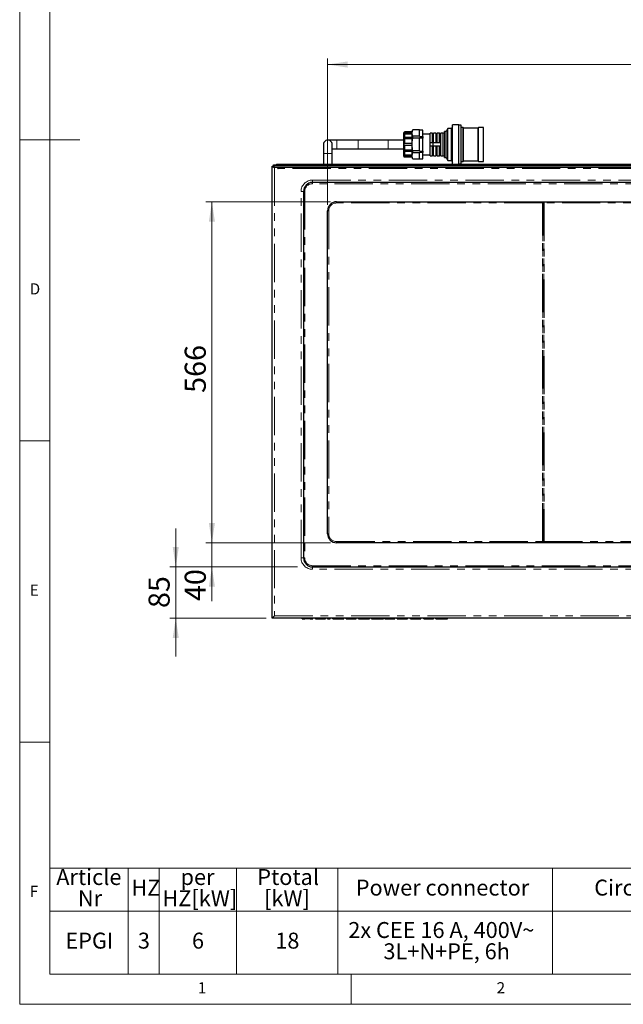
# Model space of a CAD drawing. Units: millimetres. Extents: x 5 to 415, y 5 to 292.
# Drawn here: x 5 to 105, y 5 to 168 of the extents above; entities that cross this region are included whole.
import ezdxf

# ---------------------------------------------------------------- set-up
doc = ezdxf.new("R2010")
doc.units = ezdxf.units.MM
doc.linetypes.add('PHANTOM', pattern=[12.7, 6.35, -1.27, 1.27, -1.27, 1.27, -1.27])
doc.styles.add('SLDTEXTSTYLE0', font='TXT', dxfattribs={"width": 0.75})
doc.styles.add('SLDTEXTSTYLE1', font='TXT', dxfattribs={"width": 0.694444})
doc.dimstyles.new('SLDDIMSTYLE0', dxfattribs={"dimtxt": 3.5, "dimasz": 3.302, "dimexe": 0, "dimexo": 0.0625, "dimgap": 0.875, "dimtad": 1, "dimlfac": 10, "dimrnd": 1e-09, "dimzin": 12, "dimdsep": 46, "dimtxsty": 'SLDTEXTSTYLE0', "dimsah": 1, "dimcen": 0.09, "dimadec": 0, "dimazin": 3, "dimtfac": 1, "dimtofl": 0, "dimtmove": 0, "dimatfit": 3, "dimfxl": 0, "dimfrac": 2, "dimtolj": 1, "dimtzin": 12, "dimarcsym": 0})
doc.dimstyles.new('SLDDIMSTYLE1', dxfattribs={"dimtxt": 3.5, "dimasz": 3.302, "dimexe": 0, "dimexo": 0.0625, "dimgap": 0.875, "dimtad": 1, "dimlfac": 10, "dimrnd": 1e-09, "dimzin": 12, "dimdsep": 46, "dimtxsty": 'SLDTEXTSTYLE0', "dimsah": 1, "dimcen": 0.09, "dimadec": 0, "dimazin": 3, "dimtfac": 1, "dimtmove": 0, "dimatfit": 0, "dimfxl": 0, "dimfrac": 2, "dimtolj": 1, "dimtzin": 12, "dimarcsym": 0})

# ---------------------------------------------------------------- blocks, each defined once
blk = doc.blocks.new('SW_TABLEANNOTATION_1')
at = {"color": 0, "linetype": 'Continuous', "lineweight": 18}
for p, q in [((0, 0), (0, -7.12)), ((0, 0), (13.01, 0)), ((13.01, 0), (13.01, -7.12)), ((13.01, 0), (18.17, 0)), ((18.17, 0), (18.17, -7.12)), ((18.17, 0), (30.97, 0)), ((30.97, 0), (30.97, -7.12)), ((30.97, 0), (47.78, 0)), ((47.78, 0), (47.78, -7.12)), ((47.78, 0), (83.46, 0)), ((83.46, 0), (83.46, -7.12)), ((83.46, 0), (122.5, 0)), ((122.5, 0), (122.5, -7.12)), ((122.5, 0), (157.24, 0)), ((157.24, 0), (157.24, -7.12)), ((157.24, 0), (170.9, 0)), ((170.9, 0), (170.9, -7.12)), ((0, -7.12), (0, -17.6)), ((0, -7.12), (13.01, -7.12)), ((13.01, -7.12), (13.01, -17.6)), ((13.01, -7.12), (18.17, -7.12)), ((18.17, -7.12), (18.17, -17.6)), ((18.17, -7.12), (30.97, -7.12)), ((30.97, -7.12), (30.97, -17.6)), ((30.97, -7.12), (47.78, -7.12)), ((47.78, -7.12), (47.78, -17.6)), ((47.78, -7.12), (83.46, -7.12)), ((83.46, -7.12), (83.46, -17.6)), ((83.46, -7.12), (122.5, -7.12)), ((122.5, -7.12), (122.5, -17.6)), ((122.5, -7.12), (157.24, -7.12)), ((157.24, -7.12), (157.24, -17.6)), ((157.24, -7.12), (170.9, -7.12)), ((170.9, -7.12), (170.9, -17.6)), ((0, -17.6), (13.01, -17.6)), ((13.01, -17.6), (18.17, -17.6)), ((18.17, -17.6), (30.97, -17.6)), ((30.97, -17.6), (47.78, -17.6)), ((47.78, -17.6), (83.46, -17.6)), ((83.46, -17.6), (122.5, -17.6)), ((122.5, -17.6), (157.24, -17.6)), ((157.24, -17.6), (170.9, -17.6))]:
    blk.add_line(p, q, dxfattribs=at)
at = {"color": 0, "linetype": 'Continuous', "lineweight": 18, "attachment_point": 1}
for s, insert, char_height, style in [('Article', (1.07, -0.15), 2.646, 'SLDTEXTSTYLE0'), ('Ptotal', (34.43, -0.15), 2.646, 'SLDTEXTSTYLE0'), ('Residual current', (126.19, -0.15), 2.6458, 'SLDTEXTSTYLE0'), ('per', (21.69, -0.15), 2.646, 'SLDTEXTSTYLE0'), ('HZ', (13.54, -1.91), 2.646, 'SLDTEXTSTYLE0'), ('Power connector', (50.78, -1.91), 2.6458, 'SLDTEXTSTYLE0'), ('Circuit breaker', (90.36, -1.91), 2.6458, 'SLDTEXTSTYLE0'), ('Control', (157.77, -1.91), 2.646, 'SLDTEXTSTYLE0'), ('Nr', (4.67, -3.67), 2.646, 'SLDTEXTSTYLE0'), ('HZ[kW]', (18.7, -3.67), 2.646, 'SLDTEXTSTYLE0'), ('[kW]', (35.56, -3.67), 2.646, 'SLDTEXTSTYLE0'), ('device', (133.9, -3.67), 2.646, 'SLDTEXTSTYLE0'), ('2x CEE 16 A, 400V~', (49.54, -8.95), 2.6458, 'SLDTEXTSTYLE1'), ('2x B16A', (96.4, -8.95), 2.646, 'SLDTEXTSTYLE0'), ('2x Typ A, 40A/0,03A', (123.13, -8.95), 2.6458, 'SLDTEXTSTYLE0'), ('EPGI', (2.58, -10.71), 2.646, 'SLDTEXTSTYLE0'), ('3', (14.61, -10.71), 2.65, 'SLDTEXTSTYLE0'), ('6', (23.59, -10.71), 2.65, 'SLDTEXTSTYLE0'), ('18', (37.42, -10.71), 2.646, 'SLDTEXTSTYLE0'), ('Digital', (158.71, -10.71), 2.646, 'SLDTEXTSTYLE0'), ('3L+N+PE, 6h', (55.37, -12.48), 2.6458, 'SLDTEXTSTYLE0'), ('3-pol.', (98.22, -12.48), 2.646, 'SLDTEXTSTYLE0'), ('4-pol.', (135.11, -12.48), 2.646, 'SLDTEXTSTYLE0')]:
    blk.add_mtext(s, dxfattribs=dict(at, insert=insert, char_height=char_height, style=style))
blk = doc.blocks.new('_D_8')
at = {"color": 96, "linetype": 'Continuous', "lineweight": 18}
for p, q in [((56.6, 138.2), (35.9, 138.2)), ((36.9, 81.6), (36.9, 138.2)), ((56.6, 81.6), (35.9, 81.6))]:
    blk.add_line(p, q, dxfattribs=at)
for points in [[(36.9, 138.2), (36.4, 134.9), (37.41, 134.9)], [(36.9, 81.6), (37.41, 84.9), (36.4, 84.9)]]:
    blk.add_solid(points, dxfattribs=at)
at = {"color": 96, "linetype": 'Continuous', "lineweight": 18, "insert": (32.39, 106.48), "char_height": 3.5, "attachment_point": 1, "rotation": 90, "style": 'SLDTEXTSTYLE0'}
blk.add_mtext('566', dxfattribs=at)
blk = doc.blocks.new('_D_9')
at = {"color": 96, "linetype": 'Continuous', "lineweight": 18}
for p, q in [((56.1, 137.7), (56.1, 161.98)), ((162.7, 137.7), (162.7, 161.98)), ((56.1, 160.98), (162.7, 160.98))]:
    blk.add_line(p, q, dxfattribs=at)
for points in [[(56.1, 160.98), (59.41, 160.47), (59.41, 161.49)], [(162.7, 160.98), (159.4, 161.49), (159.4, 160.47)]]:
    blk.add_solid(points, dxfattribs=at)
at = {"color": 96, "linetype": 'Continuous', "lineweight": 18, "insert": (106.97, 165.49), "char_height": 3.5, "attachment_point": 1, "style": 'SLDTEXTSTYLE0'}
blk.add_mtext('1066', dxfattribs=at)
blk = doc.blocks.new('_D_10')
at = {"color": 96, "linetype": 'Continuous', "lineweight": 18}
for p, q in [((36.9, 81.6), (36.9, 87.95)), ((56.6, 81.6), (35.9, 81.6)), ((36.9, 77.6), (36.9, 81.6)), ((51.1, 77.6), (35.9, 77.6)), ((36.9, 77.6), (36.9, 71.93))]:
    blk.add_line(p, q, dxfattribs=at)
for points in [[(36.9, 81.6), (37.41, 84.9), (36.4, 84.9)], [(36.9, 77.6), (36.4, 74.3), (37.41, 74.3)]]:
    blk.add_solid(points, dxfattribs=at)
at = {"color": 96, "linetype": 'Continuous', "lineweight": 18, "insert": (32.39, 71.93), "char_height": 3.5, "attachment_point": 1, "rotation": 90, "style": 'SLDTEXTSTYLE0'}
blk.add_mtext('40', dxfattribs=at)
blk = doc.blocks.new('_D_11')
at = {"color": 96, "linetype": 'Continuous', "lineweight": 18}
for p, q in [((30.9, 77.6), (30.9, 83.95)), ((51.1, 77.6), (29.9, 77.6)), ((30.9, 69.1), (30.9, 77.6)), ((45.9, 69.1), (29.9, 69.1)), ((30.9, 69.1), (30.9, 62.75))]:
    blk.add_line(p, q, dxfattribs=at)
for points in [[(30.9, 77.6), (31.41, 80.9), (30.4, 80.9)], [(30.9, 69.1), (30.4, 65.8), (31.41, 65.8)]]:
    blk.add_solid(points, dxfattribs=at)
at = {"color": 96, "linetype": 'Continuous', "lineweight": 18, "insert": (26.39, 70.77), "char_height": 3.5, "attachment_point": 1, "rotation": 90, "style": 'SLDTEXTSTYLE0'}
blk.add_mtext('85', dxfattribs=at)

msp = doc.modelspace()

# ---------------------------------------------------------------- linework, layer by layer
at = {"color": 7, "linetype": 'Continuous', "lineweight": 18}
for p, q in [((5, 292), (5, 5)), ((10, 287), (10, 10)), ((5, 148.5), (15, 148.5)), ((5, 98.5), (10, 98.5)), ((10, 48.5), (5, 48.5)), ((10, 10), (273.8785, 10)), ((60, 5), (60, 10)), ((5, 5), (415, 5))]:
    msp.add_line(p, q, dxfattribs=at)
for p, q in [((76.0539, 150.3776), (75.8039, 149.8676)), ((76.6539, 150.3776), (76.0539, 150.3776)), ((76.0539, 145.0276), (76.0539, 150.3776)), ((76.8539, 150.6776), (76.6539, 150.3776)), ((76.6539, 145.0276), (76.6539, 150.3776)), ((77.9039, 150.9776), (76.8539, 150.9776)), ((76.8539, 144.4276), (76.8539, 150.9776)), ((77.9039, 144.4276), (77.9039, 150.9776)), ((78.2839, 150.9276), (77.9039, 150.9276)), ((78.2839, 144.4776), (78.2839, 150.9276)), ((78.5839, 150.5026), (78.2839, 150.5026)), ((78.6339, 150.4026), (78.5839, 150.5026)), ((78.5839, 144.9026), (78.5839, 150.5026)), ((81.1039, 150.4026), (78.6339, 150.4026)), ((78.6339, 145.0026), (78.6339, 150.4026)), ((81.1539, 150.5026), (81.1039, 150.4026)), ((81.1039, 145.0026), (81.1039, 150.4026)), ((81.9539, 150.5026), (81.1539, 150.5026)), ((81.1539, 144.9026), (81.1539, 150.5026)), ((81.9539, 144.9026), (81.9539, 150.5026)), ((68.7539, 145.7526), (68.7539, 149.6526)), ((70.1539, 149.7973), (68.9039, 149.7973)), ((70.1539, 149.5917), (68.9039, 149.5917)), ((70.1539, 149.4417), (68.9039, 149.4417)), ((70.1539, 148.8799), (68.9039, 148.8799)), ((70.1539, 149.7973), (70.1539, 149.8026)), ((70.1539, 149.5917), (70.1539, 149.7973)), ((70.1539, 149.4417), (70.1539, 149.5917)), ((70.1539, 148.8799), (70.1539, 149.4417)), ((70.1539, 148.6201), (70.1539, 148.8799)), ((71.3539, 150.1419), (70.2421, 150.1419)), ((71.3539, 149.0738), (70.2421, 149.0738)), ((71.3539, 148.7707), (70.2421, 148.7707)), ((71.3539, 150.0875), (71.3539, 150.1419)), ((71.9039, 150.0985), (71.3539, 150.0985)), ((71.3539, 149.1283), (71.3539, 150.0875)), ((71.3539, 149.0738), (71.3539, 149.1283)), ((71.3539, 149.0738), (71.3539, 149.0229)), ((71.3539, 149.0229), (71.9039, 149.0229)), ((71.9039, 148.7782), (71.3539, 148.7782)), ((71.3539, 148.7782), (71.3539, 148.7707)), ((71.3539, 148.6618), (71.3539, 148.7707)), ((71.9039, 149.0229), (71.9039, 150.0985)), ((73.1039, 149.4026), (71.9039, 149.4026)), ((71.9039, 149.0229), (71.9039, 148.7782)), ((71.9039, 146.6271), (71.9039, 148.7782)), ((73.5039, 149.5676), (73.1039, 149.5676)), ((73.1039, 148.0026), (73.1039, 149.5676)), ((73.5039, 148.0026), (73.5039, 149.5676)), ((74.1039, 149.5676), (73.7039, 149.5676)), ((73.7039, 148.0026), (73.7039, 149.5676)), ((74.1039, 148.0026), (74.1039, 149.5676)), ((74.7039, 149.5676), (74.3039, 149.5676)), ((74.3039, 148.0026), (74.3039, 149.5676)), ((74.7039, 148.0026), (74.7039, 149.5676)), ((75.2539, 149.5676), (74.9039, 149.5676)), ((74.9039, 145.8376), (74.9039, 149.5676)), ((75.8039, 149.8676), (75.5039, 149.8676)), ((75.5039, 145.5376), (75.5039, 149.8676)), ((75.8039, 145.5376), (75.8039, 149.8676)), ((55.4289, 147.7026), (55.4289, 146.2026)), ((57.6539, 148.4276), (56.1539, 148.4276)), ((56.8789, 146.2026), (56.8789, 147.7026)), ((61.1539, 148.4276), (57.6539, 148.4276)), ((66.1539, 148.4276), (61.1539, 148.4276)), ((68.7539, 148.4276), (66.1539, 148.4276)), ((70.1539, 148.6201), (68.9039, 148.6201)), ((70.1539, 147.8526), (68.9039, 147.8526)), ((70.1539, 147.5526), (68.9039, 147.5526)), ((70.1539, 147.8526), (70.1539, 148.6201)), ((70.1539, 147.5526), (70.1539, 147.8526)), ((70.1539, 146.7852), (70.1539, 147.5526)), ((71.3539, 146.7435), (71.3539, 148.6618)), ((73.6039, 148.0026), (73.1039, 148.0026)), ((73.1039, 147.4026), (73.1039, 148.0026)), ((73.6039, 147.4026), (73.1039, 147.4026)), ((73.1039, 145.8376), (73.1039, 147.4026)), ((73.5039, 145.8376), (73.5039, 147.4026)), ((73.6039, 147.4026), (73.6039, 148.0026)), ((74.894, 148.0026), (73.6039, 148.0026)), ((74.894, 147.4026), (73.6039, 147.4026)), ((73.7039, 145.8376), (73.7039, 147.4026)), ((74.1039, 145.8376), (74.1039, 147.4026)), ((74.3039, 145.8376), (74.3039, 147.4026)), ((74.7039, 145.8376), (74.7039, 147.4026)), ((55.4289, 146.2026), (55.4289, 144.3601)), ((56.8789, 146.9776), (57.6539, 146.9776)), ((56.8789, 144.3601), (56.8789, 146.2026)), ((57.6539, 146.9776), (61.1539, 146.9776)), ((61.1539, 146.9776), (66.1539, 146.9776)), ((66.1539, 146.9776), (68.7539, 146.9776)), ((70.1539, 146.7852), (68.9039, 146.7852)), ((70.1539, 146.5254), (68.9039, 146.5254)), ((70.1539, 145.9636), (68.9039, 145.9636)), ((70.1539, 145.8136), (68.9039, 145.8136)), ((70.1539, 145.608), (68.9039, 145.608)), ((70.1539, 146.5254), (70.1539, 146.7852)), ((70.1539, 145.9636), (70.1539, 146.5254)), ((70.1539, 145.8136), (70.1539, 145.9636)), ((70.1539, 145.608), (70.1539, 145.8136)), ((70.1539, 145.6026), (70.1539, 145.608)), ((71.3539, 146.6345), (70.2421, 146.6345)), ((71.3539, 146.3314), (70.2421, 146.3314)), ((71.3539, 146.6345), (71.3539, 146.7435)), ((71.3539, 146.6345), (71.3539, 146.6271)), ((71.3539, 146.6271), (71.9039, 146.6271)), ((71.9039, 146.3824), (71.3539, 146.3824)), ((71.3539, 146.3824), (71.3539, 146.3314)), ((71.3539, 146.277), (71.3539, 146.3314)), ((71.3539, 145.3178), (71.3539, 146.277)), ((71.9039, 146.6271), (71.9039, 146.3824)), ((71.9039, 145.3068), (71.9039, 146.3824)), ((71.9039, 146.0026), (73.1039, 146.0026)), ((73.1039, 145.8376), (73.5039, 145.8376)), ((73.7039, 145.8376), (74.1039, 145.8376)), ((74.3039, 145.8376), (74.7039, 145.8376)), ((74.9039, 145.8376), (75.2539, 145.8376)), ((75.5039, 145.5376), (75.8039, 145.5376)), ((75.8039, 145.5376), (76.0539, 145.0276)), ((46.9039, 69.1026), (46.9039, 144.1026)), ((46.9039, 144.1026), (47.0998, 144.1026)), ((47.1059, 144.0763), (47.1059, 144.2733)), ((47.1059, 143.9087), (47.1059, 144.0763)), ((47.1059, 143.9026), (47.1059, 143.9087)), ((171.7019, 143.9026), (47.1059, 143.9026)), ((171.2019, 144.3601), (47.6059, 144.3601)), ((171.2019, 144.1631), (47.6059, 144.1631)), ((47.8628, 143.7026), (47.8628, 143.9026)), ((47.8839, 143.7026), (47.8839, 143.9026)), ((71.3539, 145.2633), (70.2421, 145.2633)), ((71.3539, 145.2633), (71.3539, 145.3178)), ((71.3539, 145.3068), (71.9039, 145.3068)), ((76.0539, 145.0276), (76.6539, 145.0276)), ((76.6539, 145.0276), (76.8539, 144.7276)), ((76.8539, 144.4276), (77.9039, 144.4276)), ((77.9039, 144.4776), (78.2839, 144.4776)), ((78.2839, 144.9026), (78.5839, 144.9026)), ((78.5839, 144.9026), (78.6339, 145.0026)), ((78.6339, 145.0026), (81.1039, 145.0026)), ((81.1039, 145.0026), (81.1539, 144.9026)), ((81.1539, 144.9026), (81.9539, 144.9026)), ((47.8628, 143.7026), (47.8839, 143.7026)), ((165.2239, 141.4026), (53.5839, 141.4026)), ((52.1039, 139.9226), (52.1039, 79.0826)), ((57.6039, 138.2026), (161.2039, 138.2026)), ((56.1039, 83.1026), (56.1039, 136.7026)), ((161.2039, 81.6026), (57.6039, 81.6026)), ((53.5839, 77.6026), (165.2239, 77.6026)), ((47.3039, 69.5026), (46.9039, 69.1026)), ((171.9039, 69.1026), (46.9039, 69.1026)), ((51.9039, 69.0026), (51.9039, 69.1026)), ((51.9039, 69.0026), (52.3398, 69.0026)), ((52.3398, 69.0026), (52.3398, 69.1026)), ((53.2116, 69.0026), (52.3398, 69.0026)), ((53.2116, 69.0026), (53.2116, 69.1026)), ((53.2116, 69.0026), (53.6475, 69.0026)), ((53.6475, 69.0026), (53.6475, 69.1026)), ((54.109, 69.0026), (54.109, 69.1026)), ((54.109, 69.0026), (55.6988, 69.0026)), ((55.6988, 69.0026), (55.6988, 69.1026)), ((55.6988, 69.0026), (55.75, 69.0026)), ((55.75, 69.0026), (55.75, 69.1026)), ((56.109, 69.0026), (56.109, 69.1026)), ((56.109, 69.0026), (56.5449, 69.0026)), ((56.5449, 69.0026), (56.5449, 69.1026)), ((56.9808, 69.0026), (56.9808, 69.1026)), ((56.9808, 69.0026), (57.7933, 69.0026)), ((58.2124, 69.0026), (58.2124, 69.1026)), ((58.827, 69.0026), (58.827, 69.1026)), ((59.1859, 69.0026), (59.1859, 69.1026)), ((59.1859, 69.0026), (60.7757, 69.0026)), ((60.7757, 69.0026), (60.7757, 69.1026)), ((60.7757, 69.0026), (60.827, 69.0026)), ((60.827, 69.0026), (60.827, 69.1026)), ((61.2116, 69.0026), (61.2116, 69.1026)), ((61.2116, 69.0026), (62.1086, 69.0026)), ((62.9808, 69.0026), (62.9808, 69.1026)), ((63.0577, 69.0026), (63.0577, 69.1026)), ((63.4167, 69.0026), (63.4167, 69.1026)), ((63.4167, 69.0026), (64.3362, 69.0026)), ((65.1859, 69.0026), (65.1859, 69.1026)), ((65.2034, 69.0026), (65.3654, 69.0026)), ((65.3654, 69.0026), (65.3654, 69.1026)), ((65.6218, 69.0026), (65.6218, 69.1026)), ((65.6218, 69.0026), (67.2116, 69.0026)), ((67.2116, 69.0026), (67.2116, 69.1026)), ((67.2116, 69.0026), (67.2629, 69.0026)), ((67.2629, 69.0026), (67.2629, 69.1026)), ((67.6475, 69.0026), (67.6475, 69.1026)), ((67.6475, 69.0026), (68.1018, 69.0026)), ((68.1018, 69.0026), (68.1018, 69.1026)), ((68.1018, 69.0026), (68.9552, 69.0026)), ((68.9552, 69.0026), (68.9552, 69.1026)), ((68.9552, 69.0026), (69.3911, 69.0026)), ((69.3911, 69.0026), (69.3911, 69.1026)), ((69.8526, 69.0026), (69.8526, 69.1026)), ((69.8526, 69.0026), (70.3069, 69.0026)), ((70.3069, 69.0026), (70.3069, 69.1026)), ((70.3069, 69.0026), (71.1603, 69.0026)), ((71.1603, 69.0026), (71.1603, 69.1026)), ((71.1603, 69.0026), (71.5962, 69.0026)), ((71.5962, 69.0026), (71.5962, 69.1026)), ((72.0577, 69.0026), (72.0577, 69.1026)), ((72.0577, 69.0026), (73.6475, 69.0026)), ((73.6475, 69.0026), (73.6475, 69.1026)), ((73.6475, 69.0026), (73.6988, 69.0026)), ((73.6988, 69.0026), (73.6988, 69.1026)), ((74.0834, 69.0026), (74.0834, 69.1026)), ((74.0834, 69.0026), (75.0029, 69.0026)), ((75.8526, 69.0026), (75.8526, 69.1026)), ((75.8701, 69.0026), (76.0321, 69.0026)), ((76.0321, 69.0026), (76.0321, 69.1026))]:
    msp.add_line(p, q)
at = {"color": 8, "linetype": 'PHANTOM', "lineweight": 18}
for p, q in [((68.9039, 149.7973), (68.9039, 149.5917)), ((68.9039, 149.4417), (68.9039, 148.8799)), ((75.2539, 145.8376), (75.2539, 149.5676)), ((57.6539, 146.9776), (57.6539, 148.4276)), ((61.1539, 146.9776), (61.1539, 148.4276)), ((66.1539, 146.9776), (66.1539, 148.4276)), ((68.9039, 148.6201), (68.9039, 147.8526)), ((68.9039, 147.5526), (68.9039, 146.7852)), ((56.8789, 146.2026), (55.4289, 146.2026)), ((68.9039, 146.5254), (68.9039, 145.9636)), ((68.9039, 145.8136), (68.9039, 145.608)), ((47.1059, 143.9087), (171.7019, 143.9087)), ((47.3039, 143.9026), (47.3039, 69.5026)), ((47.6059, 144.3601), (47.6059, 144.1631)), ((170.9239, 143.7026), (47.8839, 143.7026)), ((53.5839, 141.8026), (165.2239, 141.8026)), ((53.5839, 141.4026), (53.5839, 141.8026)), ((53.5839, 141.4026), (53.5839, 141.2026)), ((165.2239, 141.2026), (53.5839, 141.2026)), ((51.7039, 79.0826), (51.7039, 139.9226)), ((51.7039, 139.9226), (52.1039, 139.9226)), ((52.3039, 139.9226), (52.1039, 139.9226)), ((52.3039, 139.9226), (52.3039, 79.0826)), ((57.6039, 138.0026), (57.6039, 138.2026)), ((91.7625, 138.0026), (57.6039, 138.0026)), ((91.8332, 138.0026), (91.7625, 138.0026)), ((91.7625, 81.8026), (91.7625, 138.0026)), ((91.8332, 138.0026), (91.8332, 81.8026)), ((92.0453, 138.0026), (91.9746, 138.0026)), ((91.9746, 81.8026), (91.9746, 138.0026)), ((126.7625, 138.0026), (92.0453, 138.0026)), ((92.0453, 138.0026), (92.0453, 81.8026)), ((56.3039, 136.7026), (56.1039, 136.7026)), ((56.3039, 136.7026), (56.3039, 83.1026)), ((56.3039, 83.1026), (56.1039, 83.1026)), ((57.6039, 81.8026), (91.7625, 81.8026)), ((57.6039, 81.6026), (57.6039, 81.8026)), ((91.7625, 81.8026), (91.8332, 81.8026)), ((91.9746, 81.8026), (92.0453, 81.8026)), ((92.0453, 81.8026), (126.7625, 81.8026)), ((51.7039, 79.0826), (52.1039, 79.0826)), ((52.3039, 79.0826), (52.1039, 79.0826)), ((53.5839, 77.8026), (53.5839, 77.6026)), ((53.5839, 77.8026), (165.2239, 77.8026)), ((53.5839, 77.2026), (53.5839, 77.6026)), ((165.2239, 77.2026), (53.5839, 77.2026)), ((47.3039, 69.5026), (171.5039, 69.5026)), ((57.7933, 69.0026), (57.7933, 69.1026)), ((62.1086, 69.0026), (62.1086, 69.1026)), ((64.3362, 69.0026), (64.3362, 69.1026)), ((75.0029, 69.0026), (75.0029, 69.1026))]:
    msp.add_line(p, q, dxfattribs=at)
at = {"flags": 128}
for points in [[(56.8789, 147.7026), (56.8607, 147.864), (56.8071, 148.0172), (56.7207, 148.1547), (56.6059, 148.2695), (56.4685, 148.3558), (56.3152, 148.4095), (56.1539, 148.4276), (55.9926, 148.4095), (55.8393, 148.3558), (55.7019, 148.2695), (55.5871, 148.1547), (55.5007, 148.0172), (55.4471, 147.864), (55.4289, 147.7026), (55.4289, 147.7026)], [(47.1059, 144.2733), (47.1155, 144.2902), (47.144, 144.3065), (47.1902, 144.3215), (47.2524, 144.3346), (47.3281, 144.3454), (47.4146, 144.3535), (47.5084, 144.3584), (47.6059, 144.3601)], [(47.6059, 144.1631), (47.5084, 144.1614), (47.4146, 144.1565), (47.3281, 144.1485), (47.2524, 144.1377), (47.1902, 144.1245), (47.144, 144.1095), (47.1155, 144.0932), (47.1059, 144.0763)]]:
    msp.add_lwpolyline(points, dxfattribs=at)
for centre, radius, start, end in [((68.9039, 149.6526), 0.15, 149.580662, 180), ((70.8752, 149.8026), 0.7213, 160.5587, 180), ((73.6039, 149.5901), 0.1025, 192.680383, 347.319617), ((74.2039, 149.5901), 0.1025, 192.680383, 347.319617), ((74.8039, 149.5901), 0.1025, 192.680383, 347.319617), ((75.2539, 149.8176), 0.25, 270, 0), ((68.9039, 145.7526), 0.15, 180, 210.399496), ((70.8752, 145.6026), 0.7213, 180, 199.47018), ((73.6039, 145.8151), 0.1025, 12.680383, 167.319617), ((74.2039, 145.8151), 0.1025, 12.680383, 167.319617), ((74.8039, 145.8151), 0.1025, 12.680383, 167.319617), ((75.2539, 145.5876), 0.25, 0, 90), ((53.5839, 139.9226), 1.48, 90, 180), ((57.6039, 136.7026), 1.5, 90, 180), ((57.6039, 83.1026), 1.5, 180, 270), ((53.5839, 79.0826), 1.48, 180, 270)]:
    msp.add_arc(centre, radius, start, end)
at = {"color": 8, "linetype": 'PHANTOM', "lineweight": 18}
for centre, radius, start, end in [((53.5839, 139.9226), 1.88, 90, 180), ((53.5839, 139.9226), 1.28, 90, 180), ((57.6039, 136.7026), 1.3, 90, 180), ((57.6039, 83.1026), 1.3, 180, 270), ((53.5839, 79.0826), 1.88, 180, 270), ((53.5839, 79.0826), 1.28, 180, 270)]:
    msp.add_arc(centre, radius, start, end, dxfattribs=at)
for points, knots in [([(68.9039, 149.5917), (68.8905, 149.5904), (68.8636, 149.5878), (68.8279, 149.5679), (68.8009, 149.5398), (68.7836, 149.5072), (68.7744, 149.4747), (68.7727, 149.4468), (68.7792, 149.4313), (68.7969, 149.4287), (68.8252, 149.4337), (68.8626, 149.4402), (68.89, 149.4412), (68.9039, 149.4417)], [0, 0, 0, 0, 0.08359431, 0.16729364, 0.24955319, 0.33211683, 0.42306325, 0.52826705, 0.6431733, 0.73637393, 0.82999518, 0.91348599, 1, 1, 1, 1]), ([(68.9039, 148.8799), (68.8905, 148.8787), (68.8636, 148.8762), (68.8279, 148.8567), (68.8009, 148.827), (68.7836, 148.7892), (68.7744, 148.746), (68.7727, 148.7008), (68.7792, 148.6632), (68.7969, 148.638), (68.8252, 148.6256), (68.8626, 148.6207), (68.89, 148.6203), (68.9039, 148.6201)], [0, 0, 0, 0, 0.08359431, 0.16729364, 0.24955319, 0.33211683, 0.42306325, 0.52826705, 0.6431733, 0.73637393, 0.82999518, 0.91348599, 1, 1, 1, 1]), ([(68.7746, 149.7286), (68.7744, 149.7282), (68.7731, 149.7263), (68.7796, 149.7367), (68.7968, 149.7567), (68.8252, 149.778), (68.8626, 149.7941), (68.89, 149.7962), (68.9039, 149.7973)], [0, 0, 0, 0, 0.05647197, 0.28629959, 0.47271313, 0.65996797, 0.82696058, 1, 1, 1, 1]), ([(70.2421, 149.0738), (70.2198, 149.1375), (70.1556, 149.3212), (70.16, 149.57), (70.1639, 149.814), (70.1824, 149.9856), (70.2237, 150.0939), (70.2421, 150.1419)], [0, 0, 0, 0, 0.18043609, 0.52066838, 0.69211633, 0.86342233, 1, 1, 1, 1]), ([(70.2421, 146.6345), (70.226, 146.7165), (70.1834, 146.933), (70.1629, 147.2912), (70.16, 147.7214), (70.1623, 148.1702), (70.1903, 148.5284), (70.2324, 148.7257), (70.2421, 148.7707)], [0, 0, 0, 0, 0.11659445, 0.30818541, 0.50000397, 0.71807498, 0.93564553, 1, 1, 1, 1]), ([(70.2421, 149.0738), (70.2328, 149.0547), (70.2142, 149.0162), (70.1993, 148.9481), (70.1933, 148.8841), (70.1953, 148.8304), (70.2053, 148.7919), (70.2215, 148.7732), (70.2362, 148.7714), (70.2421, 148.7707)], [0, 0, 0, 0, 0.15769564, 0.31586042, 0.46554598, 0.61159938, 0.75721324, 0.90417474, 1, 1, 1, 1]), ([(68.9039, 147.8526), (68.8905, 147.8518), (68.8636, 147.8502), (68.8279, 147.8363), (68.8009, 147.813), (68.7836, 147.78), (68.7744, 147.7378), (68.7727, 147.6874), (68.7792, 147.6378), (68.7969, 147.5967), (68.8252, 147.5702), (68.8626, 147.5552), (68.89, 147.5535), (68.9039, 147.5526)], [0, 0, 0, 0, 0.08359431, 0.16729364, 0.24955319, 0.33211683, 0.42306325, 0.52826705, 0.6431733, 0.73637393, 0.82999518, 0.91348599, 1, 1, 1, 1]), ([(74.894, 147.4026), (74.8903, 147.4708), (74.8795, 147.6706), (74.8882, 147.8708), (74.894, 148.0026)], [0, 0, 0, 0, 0.34138949, 1, 1, 1, 1]), ([(68.9039, 146.7852), (68.8905, 146.785), (68.8636, 146.7846), (68.8279, 146.7801), (68.8009, 146.7695), (68.7836, 146.7501), (68.7744, 146.7201), (68.7727, 146.678), (68.7792, 146.6297), (68.7969, 146.5838), (68.8252, 146.5503), (68.8626, 146.5293), (68.89, 146.5267), (68.9039, 146.5254)], [0, 0, 0, 0, 0.08359431, 0.16729364, 0.24955319, 0.33211683, 0.42306325, 0.52826705, 0.6431733, 0.73637393, 0.82999518, 0.91348599, 1, 1, 1, 1]), ([(68.9039, 145.9636), (68.8905, 145.9641), (68.8636, 145.965), (68.8279, 145.9711), (68.8009, 145.9759), (68.7836, 145.9754), (68.7744, 145.9657), (68.7727, 145.9432), (68.7792, 145.9091), (68.7969, 145.8707), (68.8252, 145.8391), (68.8626, 145.8177), (68.89, 145.815), (68.9039, 145.8136)], [0, 0, 0, 0, 0.083594312, 0.167293637, 0.249553187, 0.332116834, 0.423063246, 0.528267049, 0.643173297, 0.736373928, 0.829995179, 0.913485989, 1, 1, 1, 1]), ([(68.9039, 145.608), (68.8905, 145.609), (68.8636, 145.611), (68.8279, 145.626), (68.8009, 145.6451), (68.7837, 145.6634), (68.7749, 145.6762), (68.7747, 145.6766), (68.7746, 145.6767)], [0, 0, 0, 0, 0.16716865, 0.33454731, 0.49904676, 0.66415432, 0.84602542, 1, 1, 1, 1]), ([(70.2421, 145.2633), (70.2198, 145.327), (70.1556, 145.5107), (70.16, 145.7595), (70.1639, 146.0035), (70.1824, 146.1751), (70.2237, 146.2834), (70.2421, 146.3314)], [0, 0, 0, 0, 0.18043609, 0.52066838, 0.69211633, 0.86342233, 1, 1, 1, 1]), ([(70.2421, 146.6345), (70.2328, 146.6327), (70.2142, 146.629), (70.1993, 146.5969), (70.1933, 146.5487), (70.1953, 146.4895), (70.2053, 146.426), (70.2215, 146.3714), (70.2362, 146.3428), (70.2421, 146.3314)], [0, 0, 0, 0, 0.15770274, 0.3158668, 0.46555207, 0.61160542, 0.7572193, 0.90418093, 1, 1, 1, 1]), ([(57.7933, 69.0026), (57.8722, 69.0026), (58.0131, 69.0026), (58.1515, 69.0026), (58.2124, 69.0026)], [0, 0, 0, 0, 0.56020122, 1, 1, 1, 1]), ([(58.2124, 69.0026), (58.2863, 69.0026), (58.434, 69.0026), (58.611, 69.0026), (58.7442, 69.0026), (58.8179, 69.0026), (58.8239, 69.0026), (58.827, 69.0026)], [0, 0, 0, 0, 0.18650833, 0.37299046, 0.55968233, 0.77963381, 1, 1, 1, 1]), ([(62.1086, 69.0026), (62.1717, 69.0026), (62.298, 69.0026), (62.4871, 69.0026), (62.6578, 69.0026), (62.7952, 69.0026), (62.8949, 69.0026), (62.9684, 69.0026), (62.9767, 69.0026), (62.9808, 69.0026)], [0, 0, 0, 0, 0.16699806, 0.33394381, 0.50046355, 0.62544945, 0.7503838, 0.8752007, 1, 1, 1, 1]), ([(63.0158, 69.0026), (63.0236, 69.0026), (63.0548, 69.0026), (63.0565, 69.0026), (63.0577, 69.0026)], [0, 0, 0, 0, 0.25096658, 1, 1, 1, 1]), ([(64.3362, 69.0026), (64.4006, 69.0026), (64.5295, 69.0026), (64.7216, 69.0026), (64.8956, 69.0026), (65.0293, 69.0026), (65.1182, 69.0026), (65.1767, 69.0026), (65.1829, 69.0026), (65.1859, 69.0026)], [0, 0, 0, 0, 0.16700514, 0.33395501, 0.50038837, 0.62523838, 0.75013077, 0.87501631, 1, 1, 1, 1]), ([(75.0029, 69.0026), (75.0673, 69.0026), (75.1961, 69.0026), (75.3882, 69.0026), (75.5623, 69.0026), (75.696, 69.0026), (75.7848, 69.0026), (75.8434, 69.0026), (75.8495, 69.0026), (75.8526, 69.0026)], [0, 0, 0, 0, 0.16700514, 0.33395501, 0.50038837, 0.62523838, 0.75013077, 0.87501631, 1, 1, 1, 1])]:
    msp.add_open_spline(points, degree=3, knots=knots)
for points, knots in [([(91.7625, 138.0026), (91.7625, 138.0274), (91.7647, 138.052), (91.7743, 138.0971), (91.7816, 138.1175), (91.7979, 138.1425), (91.8042, 138.1499), (91.8187, 138.1625), (91.827, 138.1678), (91.8459, 138.1763), (91.8564, 138.1795), (91.8793, 138.1836), (91.8917, 138.1847), (91.9163, 138.1847), (91.9286, 138.1836), (91.9516, 138.1794), (91.962, 138.1763), (91.9807, 138.1679), (91.9891, 138.1625), (92.0037, 138.1498), (92.0099, 138.1425), (92.0262, 138.1175), (92.0336, 138.0969), (92.0407, 138.0632), (92.0425, 138.0513), (92.0447, 138.0272), (92.0453, 138.015), (92.0453, 138.0026)], [0, 0, 0, 0, 0.125, 0.125, 0.25, 0.25, 0.3125, 0.3125, 0.375, 0.375, 0.4375, 0.4375, 0.5, 0.5, 0.5625, 0.5625, 0.625, 0.625, 0.6875, 0.6875, 0.75, 0.75, 0.875, 0.875, 0.9375, 0.9375, 1, 1, 1, 1]), ([(91.9746, 138.0026), (91.9746, 138.0141), (91.9737, 138.0255), (91.9694, 138.0475), (91.966, 138.0581), (91.9575, 138.0718), (91.9542, 138.0759), (91.9462, 138.0828), (91.9416, 138.0857), (91.9317, 138.0899), (91.9263, 138.0914), (91.9152, 138.0932), (91.9096, 138.0937), (91.8926, 138.0937), (91.8811, 138.0921), (91.8611, 138.0835), (91.853, 138.0763), (91.8418, 138.0581), (91.8384, 138.0475), (91.8341, 138.0254), (91.8332, 138.0141), (91.8332, 138.0026)], [0, 0, 0, 0, 0.125, 0.125, 0.25, 0.25, 0.3125, 0.3125, 0.375, 0.375, 0.4375, 0.4375, 0.5, 0.5, 0.625, 0.625, 0.75, 0.75, 0.875, 0.875, 1, 1, 1, 1]), ([(92.0453, 81.8026), (92.0453, 81.7778), (92.0431, 81.7533), (92.0335, 81.7082), (92.0262, 81.6878), (92.0099, 81.6628), (92.0036, 81.6554), (91.9891, 81.6428), (91.9808, 81.6375), (91.9619, 81.629), (91.9513, 81.6258), (91.9285, 81.6216), (91.9161, 81.6206), (91.8915, 81.6206), (91.8792, 81.6216), (91.8562, 81.6259), (91.8458, 81.629), (91.8271, 81.6374), (91.8187, 81.6428), (91.8041, 81.6555), (91.7979, 81.6628), (91.7816, 81.6878), (91.7742, 81.7084), (91.7671, 81.7421), (91.7653, 81.754), (91.763, 81.778), (91.7625, 81.7903), (91.7625, 81.8026)], [0, 0, 0, 0, 0.125, 0.125, 0.25, 0.25, 0.3125, 0.3125, 0.375, 0.375, 0.4375, 0.4375, 0.5, 0.5, 0.5625, 0.5625, 0.625, 0.625, 0.6875, 0.6875, 0.75, 0.75, 0.875, 0.875, 0.9375, 0.9375, 1, 1, 1, 1]), ([(91.8332, 81.8026), (91.8332, 81.7912), (91.8341, 81.7798), (91.8384, 81.7578), (91.8418, 81.7471), (91.8503, 81.7334), (91.8536, 81.7294), (91.8616, 81.7225), (91.8662, 81.7196), (91.8761, 81.7154), (91.8815, 81.7139), (91.8926, 81.712), (91.8982, 81.7116), (91.9152, 81.7116), (91.9266, 81.7132), (91.9467, 81.7218), (91.9548, 81.729), (91.966, 81.7472), (91.9694, 81.7578), (91.9737, 81.7798), (91.9746, 81.7912), (91.9746, 81.8026)], [0, 0, 0, 0, 0.125, 0.125, 0.25, 0.25, 0.3125, 0.3125, 0.375, 0.375, 0.4375, 0.4375, 0.5, 0.5, 0.625, 0.625, 0.75, 0.75, 0.875, 0.875, 1, 1, 1, 1])]:
    msp.add_open_spline(points, degree=3, knots=knots, dxfattribs=at)

# ---------------------------------------------------------------- block references
at = {"color": 96, "linetype": 'Continuous', "lineweight": 18}
msp.add_blockref('SW_TABLEANNOTATION_1', (10, 27.6029), dxfattribs=at)

# ---------------------------------------------------------------- texts
at = {"color": 7, "linetype": 'Continuous', "lineweight": 0, "char_height": 1.8521, "attachment_point": 1, "style": 'SLDTEXTSTYLE0'}
for s, insert in [('D', (6.6667, 124.668)), ('D', (6.6667, 124.668)), ('E', (6.6667, 74.668)), ('E', (6.6667, 74.668)), ('F', (6.6667, 24.668)), ('F', (6.6667, 24.668)), ('1', (34.5833, 8.668)), ('1', (34.5833, 8.668)), ('2', (84.1667, 8.668)), ('2', (84.1667, 8.668))]:
    msp.add_mtext(s, dxfattribs=dict(at, insert=insert))

# ---------------------------------------------------------------- dimensions: what is measured, and where the dimension line sits
at = {"color": 96, "linetype": 'Continuous', "lineweight": 18}
dim = msp.add_linear_dim(base=(162.7039, 160.9776), p1=(56.1039, 136.7026), p2=(162.7039, 136.7026), dimstyle='SLDDIMSTYLE0', dxfattribs=at)
dim.commit()
dim.dimension.update_dxf_attribs({"geometry": '_D_9', "text_midpoint": (112.1454, 160.9776), "dimtype": 160})
for base, p1, p2, dimstyle, picture, middle in [((36.9034, 138.2026), (57.6039, 81.6026), (57.6039, 138.2026), 'SLDDIMSTYLE0', '_D_8', (36.9034, 110.3575)), ((36.9034, 81.6026), (52.1039, 77.6026), (57.6039, 81.6026), 'SLDDIMSTYLE1', '_D_10', (36.9034, 74.5188)), ((30.9034, 77.6026), (46.9039, 69.1026), (52.1039, 77.6026), 'SLDDIMSTYLE1', '_D_11', (30.9034, 73.3526))]:
    dim = msp.add_linear_dim(base=base, p1=p1, p2=p2, angle=90, dimstyle=dimstyle, dxfattribs=at)
    dim.commit()
    dim.dimension.update_dxf_attribs({"geometry": picture, "text_midpoint": middle, "dimtype": 160})

doc.saveas('drawing.dxf')
